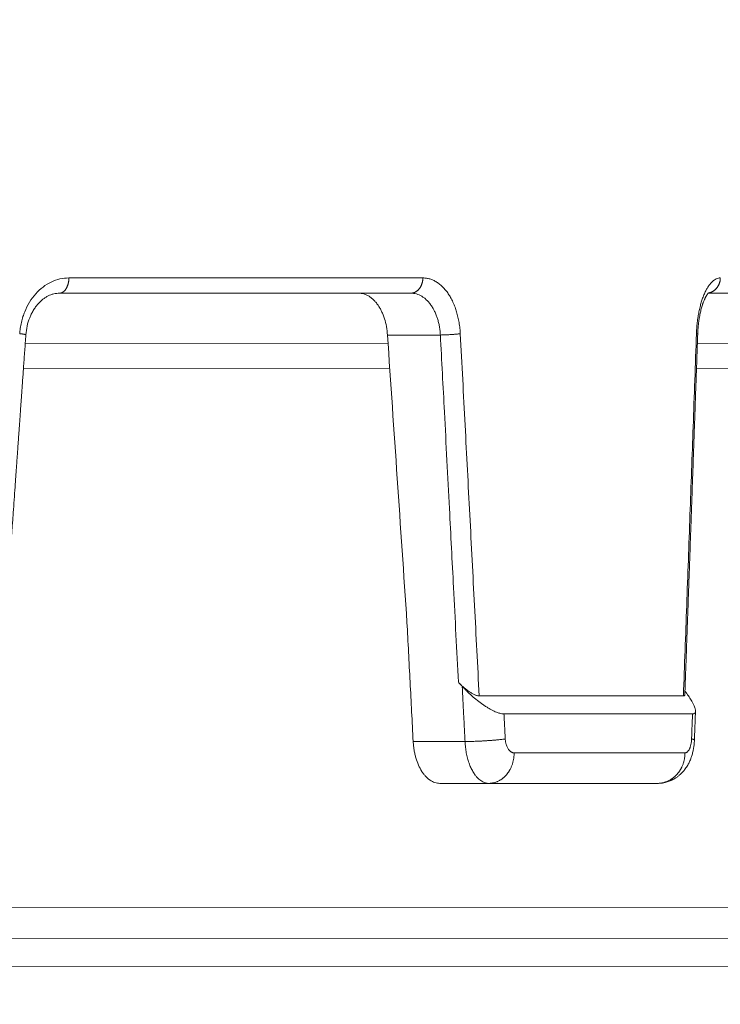
# Model space of a CAD drawing. Units: millimetres. Extents: x 2673 to 4786, y 0 to 1485.
# Drawn here: x 3328 to 3351, y 1043 to 1075 of the extents above; entities that cross this region are included whole.
import ezdxf

# ---------------------------------------------------------------- set-up
doc = ezdxf.new("R2010")
doc.units = ezdxf.units.MM
doc.linetypes.add('ACAD_ISO04W100', pattern=[30, 24, -3, 0, -3])
for name, color, linetype, lineweight in [('вспомогательный', 140, 'Continuous', 20), ('маскировка', 93, 'Continuous', 25), ('Оси', 10, 'ACAD_ISO04W100', 13), ('Основной', 7, 'Continuous', 30), ('штриховка', 251, 'Continuous', 0)]:
    doc.layers.add(name, color=color, linetype=linetype, lineweight=lineweight)

# ---------------------------------------------------------------- blocks, each defined once
blk = doc.blocks.new('157 маск')
blk.add_wipeout([(22276.72649344258, 2831.0808633159363), (22276.726493442588, 2829.5828633159363), (22288.22527486273, 2829.5828633159363), (22288.22573063066, 2809.585352160845), (22288.240678749262, 2809.4144823540205), (22288.72853330323, 2806.6451428717687), (22288.841868628493, 2806.224642867921), (22289.027031465994, 2805.825714984807), (22289.277163720173, 2805.47128817669), (22289.584753302195, 2805.163155140879), (22289.941679035026, 2804.91365385316), (22290.336977329545, 2804.7295332917274), (22290.75846642018, 2804.6168042652857), (22291.190893403334, 2804.579263315936), (22295.18443464561, 2804.5792633159363), (22295.269171201773, 2804.9092248362285), (22295.300640762995, 2805.251208215792), (22295.302061968952, 2805.284109484506), (22295.325903431083, 2805.9485297018146), (22295.625307097787, 2819.259196930076), (22295.668733114297, 2819.9685151548915), (22295.719287441643, 2820.3249455659243), (22295.760096356484, 2820.4924045874363), (22295.852471669295, 2820.628463315936), (22298.02174425423, 2820.6291634580307), (22298.022708371704, 2820.6280629447824), (22298.188361226752, 2820.3109305806493), (22298.282479308262, 2819.9780873814066), (22298.366293620784, 2819.2874749651455), (22298.78329558556, 2807.5998031661957), (22298.58556783753, 2807.3181037987806), (22298.523326859115, 2807.20461559268), (22298.439640901786, 2806.9324731975244), (22298.438510402048, 2806.944610026364), (22298.473511610988, 2805.998663578491), (22298.564156336844, 2805.4675024264434), (22298.793166875203, 2805.025808012734), (22298.985277673444, 2804.828331626612), (22299.070561601246, 2804.764292120121), (22299.163573019487, 2804.709691935603), (22299.240683419775, 2804.672865020222), (22299.30250537353, 2804.6476723582628), (22299.364314580114, 2804.626753118546), (22299.671908349013, 2804.5794551904037), (22306.83727695391, 2804.5807075651924), (22307.04411637058, 2804.633989557654), (22307.198719698878, 2804.7381246904324), (22307.45398887809, 2805.0712348917596), (22307.504507889586, 2805.1755972799465), (22307.551030334558, 2805.2907530099183), (22307.59067718634, 2805.41204408081), (22307.592245308253, 2805.4129727869586), (22307.624445418503, 2805.5429824851753), (22307.67488662303, 2805.8988591431803), (22307.678301498676, 2805.9485297018146), (22308.51985892324, 2819.259196930057), (22308.58222817761, 2819.6679550248496), (22308.58222817761, 2819.6679550248496), (22308.58222817761, 2819.6679550248496), (22308.62980991761, 2819.8355209518545), (22308.70368187847, 2820.026974696197), (22308.804324297405, 2820.2055441922644), (22308.896014187394, 2820.3268122050818), (22308.969865471932, 2820.4073272787064), (22309.044094707002, 2820.473220061323), (22309.126010958407, 2820.530675265607), (22309.20658555011, 2820.573624457499), (22309.291708028235, 2820.605053660407), (22309.463735236575, 2820.628463315936), (22319.257190074433, 2820.628463315936), (22319.28587306977, 2820.6275137934826), (22319.349155364318, 2820.625418880408), (22319.445221199818, 2820.607357422975), (22319.53834747675, 2820.5782016482135), (22319.714327099897, 2820.49003472314), (22319.799104148846, 2820.4297771932165), (22319.883824039007, 2820.356979981335), (22319.968724630344, 2820.268487368583), (22320.047207718864, 2820.1683793624825), (22320.12058216552, 2820.055724607533), (22320.18067887592, 2819.942784675528), (22320.23527687613, 2819.818711097473), (22320.27989993806, 2819.690975315463), (22320.356183780674, 2819.2675932165357), (22320.36911931553, 2819.0847707350363), (22320.395149075375, 2818.7172293102526), (22321.307259306057, 2805.921217954867), (22321.307259306057, 2805.921217954867), (22321.317034579322, 2805.8240277402656), (22321.34484961085, 2805.699066190835), (22321.37733431918, 2805.56545751309), (22321.42370555738, 2805.4383750083525), (22321.48067629757, 2805.309734511102), (22321.549177829387, 2805.197440704108), (22321.623163881308, 2805.091045868846), (22321.706095883328, 2804.992184777038), (22321.799131969263, 2804.899622786923), (22321.89755784543, 2804.8189759345432), (22322.00797699655, 2804.745671469557), (22322.122321625116, 2804.6856788633427), (22322.244499209086, 2804.637805055675), (22322.348093536413, 2804.605520817364), (22322.43115377814, 2804.5938979519174), (22322.494569003942, 2804.585480195581), (22322.55746517132, 2804.5802410956594), (22322.621205690906, 2804.5792633159363), (22333.053930948914, 2804.5792633159363), (22333.140453265754, 2804.5848520716245), (22333.314855543613, 2804.5941612137076), (22333.506450806155, 2804.6594741212375), (22333.660816112846, 2804.7331287906777), (22333.769234424184, 2804.7988628212343), (22333.87721633225, 2804.8792971949506), (22334.00864630988, 2804.997970871002), (22334.154882317907, 2805.174000060482), (22334.26455509428, 2805.3687031379295), (22334.333450164606, 2805.538323248476), (22334.374006309055, 2805.6708416981833), (22334.404214877573, 2805.8103487856374), (22334.418760215147, 2805.9485297018146), (22335.592240545455, 2819.2591969300574), (22335.592240545455, 2819.393853080116), (22335.623591236857, 2819.533732554267), (22335.667017996224, 2819.670019763007), (22335.719333227207, 2819.794444059985), (22335.781025231892, 2819.913275743765), (22335.856648926816, 2820.0317994009556), (22335.943103151538, 2820.141907760205), (22336.066540758125, 2820.272435541736), (22336.066540758125, 2820.272435541736), (22336.23755182863, 2820.4103353003934), (22336.430401396625, 2820.512718406829), (22336.595065694095, 2820.5722448028696), (22336.595065694095, 2820.5722448028696), (22336.72510424996, 2820.6051750239276), (22336.857776272038, 2820.625108540529), (22336.984653924534, 2820.628463315936), (22351.697647000892, 2820.6352701167025), (22352.254252619987, 2820.526254931203), (22352.720205155147, 2820.233096190772), (22353.05764006297, 2819.7894563271116), (22353.2075947279, 2819.26014009269), (22354.1996428988, 2807.8799898435013), (22354.210286526963, 2807.755254481013), (22354.36835446326, 2805.9485297018146), (22354.520061026276, 2805.41223461747), (22354.848968698156, 2804.9735510346654), (22355.319184851283, 2804.6817631804297), (22355.862646510395, 2804.5792633159363), (22366.88843884761, 2804.579302428747), (22367.43435682444, 2804.6815522748657), (22367.904979036426, 2804.9756600903493), (22368.233277620027, 2805.416030917695), (22368.380981469905, 2805.94902370441), (22368.518733775545, 2807.5954771236497), (22368.54868702421, 2807.8657632719105), (22369.54672343838, 2819.259223829583), (22369.696510701036, 2819.7923035522836), (22370.0282607849, 2820.2348888881097), (22370.501928438294, 2820.5285748924657), (22371.041019796092, 2820.628463315936), (22385.76589580088, 2820.628463315936), (22386.026733072496, 2820.613654898056), (22386.23637574099, 2820.5473417381145), (22386.394887911025, 2820.4731149325626), (22386.505805859342, 2820.407241347426), (22386.613937890972, 2820.3289740115447), (22386.7177230255, 2820.237784958194), (22386.812355156213, 2820.136141259924), (22386.895646756588, 2820.0284574881944), (22386.967869293727, 2819.9161625321817), (22387.030085365084, 2819.7972194280637), (22387.083751935043, 2819.6693981305043), (22387.125904712433, 2819.5369366659174), (22387.157661170386, 2819.39742268853), (22387.173572960175, 2819.2591969300574), (22388.33178951031, 2805.9485297018146), (22388.345703035193, 2805.814072582523), (22388.373887339374, 2805.6817730512716), (22388.414588380117, 2805.54546133124), (22388.46691680824, 2805.4139434392036), (22388.530967156843, 2805.288846312683), (22388.60131641064, 2805.177142375899), (22388.680150827106, 2805.0722759931164), (22388.769952653496, 2804.9731323882593), (22388.870565634585, 2804.881595502471), (22388.978260512886, 2804.79797214875), (22389.089725256574, 2804.7331872506406), (22389.209332965842, 2804.675884375809), (22389.209332965842, 2804.675884375809), (22389.328441153226, 2804.6337821635534), (22389.448228515197, 2804.603200856102), (22389.56751026347, 2804.587488391233), (22389.651370989, 2804.5806844328436), (22389.696618776543, 2804.5792633159363), (22400.129344034558, 2804.5792633159363), (22400.15208211985, 2804.5796362488472), (22400.19741850289, 2804.5803390247434), (22400.260000541686, 2804.5859055297965), (22400.326748247935, 2804.596135519562), (22400.40735093051, 2804.6110043621447), (22400.511017466622, 2804.639462738597), (22400.630463698446, 2804.687075535797), (22400.32221160744, 2804.5943461816514), (22400.511017466622, 2804.639462738597), (22400.630463698446, 2804.687075535797), (22400.742051035042, 2804.745328035661), (22400.853081781297, 2804.8188472376814), (22400.953754438386, 2804.901737409381), (22401.077704221927, 2805.0256120083295), (22401.210330077218, 2805.200355263158), (22401.313232872653, 2805.4008332462486), (22401.373320290117, 2805.566585802765), (22401.409190517275, 2805.6975260157037), (22401.43465412655, 2805.8282084188486), (22401.4472829923, 2805.9643596866867), (22402.394368493588, 2819.2674571872285), (22402.405241683595, 2819.363348915148), (22402.4266816123, 2819.5542966180656), (22402.49666346245, 2819.7756934567815), (22402.570126446557, 2819.9443173334744), (22402.634572447, 2820.064101646868), (22402.707717340145, 2820.1744929545775), (22402.783810374538, 2820.2734846071685), (22402.86672209337, 2820.356977145189), (22402.951428401248, 2820.4297627519727), (22403.036219910588, 2820.4900338161406), (22403.12202043659, 2820.53865659425), (22403.21224799763, 2820.578218286242), (22403.30536534516, 2820.607365250694), (22403.401405793655, 2820.6254197574117), (22403.497954027505, 2820.628559446264), (22413.315748623267, 2820.6272284144175), (22413.374026064812, 2820.624741134735), (22413.46297988915, 2820.6041459820435), (22413.54797166608, 2820.5717746162613), (22413.62819457242, 2820.5280849949154), (22413.70606662805, 2820.4735115890153), (22413.78019547927, 2820.4078031757285), (22413.854120555952, 2820.327326043571), (22413.92151167259, 2820.2382822492054), (22413.984705646606, 2820.1371978264488), (22414.038951588824, 2820.032948197126), (22414.08895895923, 2819.9179272041283), (22414.147130603666, 2819.7533794051806), (22414.230690802226, 2819.2591969300574), (22415.075666063498, 2805.898827648141), (22415.08196586706, 2805.8072162588287), (22415.10162125084, 2805.6681771761), (22415.126864200058, 2805.5396139452114), (22415.17047571276, 2805.372195949798), (22415.238741353438, 2805.1813799706224), (22415.33111235571, 2805.0053545025844), (22415.416245288132, 2804.883595083946), (22415.483032987562, 2804.8046314922162), (22415.553607466365, 2804.7365799658924), (22415.62554865194, 2804.6814234106478), (22415.70183656209, 2804.6363082684657), (22415.782132839835, 2804.6029396469285), (22415.86415740118, 2804.582655668096), (22415.917619402346, 2804.580323106669), (22415.94190981243, 2804.5792633159363), (22423.065208808996, 2804.5792633159363), (22423.105749282004, 2804.5798424214663), (22423.146673471547, 2804.581688488106), (22423.188109390772, 2804.5881866711693), (22423.23070094706, 2804.595186444494), (22423.271999095665, 2804.6054114650206), (22423.31416735407, 2804.6175615124343), (22423.356276775834, 2804.632144805966), (22423.398165118168, 2804.649189039002), (22423.449026116017, 2804.647998817885), (22423.51081624391, 2804.6732864678424), (22423.57313440767, 2804.7031541706847), (22423.638705074205, 2804.7397438826074), (22423.711677659834, 2804.7887977565265), (22423.778677370756, 2804.8388878290716), (22423.83103353881, 2804.8868320624806), (22423.87532643319, 2804.9308552840266), (22423.91743750529, 2804.977185380584), (22423.97455311186, 2805.04670445305), (22424.04055530944, 2805.1423917682705), (22424.04055530944, 2805.1423917682705), (22424.105543708476, 2805.261609060138), (22424.15470444258, 2805.3746946580172), (22424.187838767146, 2805.4696063521906), (22424.210348526834, 2805.5468247615277), (22424.226160454728, 2805.609573839042), (22424.239979175705, 2805.6735039858854), (22424.251195599052, 2805.735605683843), (22424.26094024156, 2805.801521884774), (22424.27396280025, 2805.937652552957), (22424.277038114476, 2805.998663578495), (22424.312106396665, 2806.9487255677686), (22424.29177631776, 2807.060984517846), (22424.26630409615, 2807.127363044744), (22424.2269806382, 2807.2088735318503), (22424.164981651975, 2807.318106803935), (22424.00573272959, 2807.5483792116506), (22423.9672541399, 2807.599803166194), (22424.38490253798, 2819.2852057686055), (22424.392362592786, 2819.430801520212), (22424.402499177508, 2819.55278934367), (22424.418919391144, 2819.6954625120275), (22424.436558304824, 2819.8139634062563), (22424.449305360704, 2819.88659952544), (22424.465103822193, 2819.965569980486), (22424.48221168096, 2820.0413767347427), (22424.500533398965, 2820.1139056720986), (22424.519973332855, 2820.18304235665), (22424.5371846795, 2820.2382450631862), (22424.551760367405, 2820.2815231428517), (22424.563546002457, 2820.3147367419892), (22424.591169701536, 2820.3859301410994), (22424.67264428287, 2820.550325864082), (22424.702786534453, 2820.596354062297), (22424.728190892496, 2820.628463315936), (22426.89807805617, 2820.628463315936), (22426.96117164001, 2820.5677490397675), (22426.98262228923, 2820.5162822258803), (22427.004610272557, 2820.444294202211), (22427.027044079743, 2820.346959023902), (22427.05219382029, 2820.20664684941), (22427.076813870226, 2820.0199824186047), (22427.09478843358, 2819.8292634828094), (22427.12524262771, 2819.2591969300593), (22427.424646294374, 2805.9485297018146), (22427.428651385202, 2805.678605779486), (22427.439174632364, 2805.4212742046107), (22427.453434159597, 2805.1871691984657), (22427.472165577943, 2804.9842523797497), (22427.490893169383, 2804.817279501679), (22427.515230946858, 2804.6980029092083), (22427.56611507986, 2804.5792633159363), (22431.58228089601, 2804.579439257769), (22431.733507006964, 2804.584227078081), (22431.879738123906, 2804.5974731630467), (22432.10425176818, 2804.6350228153683), (22432.363938192142, 2804.7054190656004), (22432.65075339617, 2804.822833103759), (22432.920915548788, 2804.9747620288767), (22433.202435174164, 2805.182611660048), (22433.479428826988, 2805.458671574946), (22433.718078328868, 2805.796480761625), (22433.891354370728, 2806.1515005084775), (22433.97305759246, 2806.4132011761976), (22434.021641217656, 2806.645142871769), (22434.14369938603, 2807.3374776372757), (22434.26575701724, 2808.029812481669), (22434.38781426202, 2808.7221473789828), (22434.469185409693, 2809.183704027945), (22434.5098709762, 2809.414482354022), (22434.524077287864, 2809.58507375088), (22434.523983424573, 2829.5828633159363), (22446.024056282873, 2829.5828633159363), (22446.024056282873, 2831.080863315937), (22445.875385067782, 2831.436927261646), (22445.52405628287, 2831.5808633159363), (22439.125274862727, 2831.5808633159363), (22439.124766213732, 2832.4797432733853), (22438.973602723396, 2834.2149754119746), (22438.51290162916, 2835.8970999097924), (22415.587164162418, 2898.898275263412), (22414.987097119047, 2900.230949267818), (22414.33435751097, 2901.241081488901), (22414.124831142202, 2901.5801121905097), (22413.270686342443, 2902.521383743413), (22412.932845375766, 2902.8472328469798), (22412.483947312492, 2903.215684875424), (22411.90693768071, 2903.6872697269428), (22410.865802778608, 2904.3008994789416), (22410.617903848124, 2904.447373396368), (22410.3637110054, 2904.549662597172), (22409.19669785852, 2905.0185056762857), (22407.726358747554, 2905.361016319788), (22406.196105464962, 2905.474931830088), (22316.553532493108, 2905.4613027323417), (22316.55474361319, 2905.4773569781187), (22315.604620332837, 2905.4040862720426), (22315.042816194073, 2905.3637580921786), (22313.532277256545, 2905.012283962016), (22312.101122825006, 2904.43197728986), (22310.812901110134, 2903.6630155865428), (22309.642233433555, 2902.704449777011), (22308.582825883008, 2901.5214804424177), (22307.79872623561, 2900.308140705951), (22307.158412068035, 2898.8994647491927), (22284.22834865487, 2835.8897239133703), (22284.014031881794, 2835.107211420167), (22283.774660187257, 2834.2103354894643), (22283.634694829016, 2832.4807537500005), (22283.62527486273, 2831.5808633159363), (22277.226493442584, 2831.5808633159363), (22277.139861539476, 2831.5729613534354), (22277.054995238963, 2831.550605363155), (22276.973783468107, 2831.5131696247263), (22276.90495649234, 2831.464134080001), (22276.842423428785, 2831.4013896733377), (22276.794508483996, 2831.33210719403), (22276.75694803999, 2831.251752172378), (22276.73359965586, 2831.1660190587136)]).dxf.layer = 'вспомогательный'
at = {"layer": 'вспомогательный', "linetype": 'Continuous'}
for p, q in [((22403.49335965145, 2820.628463315936), (22413.28681448885, 2820.628463315936)), ((22414.99444776812, 2820.628463315936), (22413.28681448885, 2820.628463315936)), ((22424.72819089249, 2820.628463315936), (22426.89807805616, 2820.628463315936)), ((22414.23069080222, 2819.259196930057), (22415.96280711911, 2819.259196930057)), ((22423.91651217887, 2807.442863315935), (22417.23210328357, 2807.442863193686)), ((22424.21507549645, 2806.852463315936), (22418.04380553885, 2806.852463315323)), ((22416.76890062808, 2805.948529701815), (22415.07224822678, 2805.948529701815)), ((22423.96877818202, 2805.579263315936), (22418.37540663828, 2805.579263315936)), ((22415.94190981242, 2804.579263315936), (22417.55258045665, 2804.579263315936)), ((22417.55258045665, 2804.579263315936), (22423.06520880899, 2804.579263315936))]:
    blk.add_line(p, q, dxfattribs=at)
for points in [[(22402.19276055545, 2819.302775025161), (22402.2110078646, 2819.473532973267), (22402.24743403222, 2819.669918834822), (22402.29976873703, 2819.860882581927), (22402.35649697324, 2820.017819837914), (22402.51544102334, 2820.333914817366), (22402.71864421949, 2820.608238849498), (22402.957278213, 2820.830291671185), (22403.22440970792, 2820.994530426846), (22403.50859212648, 2821.094636525438), (22403.8022192408, 2821.128463376594)], [(22403.49335965145, 2820.628463315936), (22403.50713087312, 2820.628960541668), (22403.5211162067, 2820.630485862167), (22403.5352763969, 2820.633088189662), (22403.54956820187, 2820.636810633867), (22403.56394451127, 2820.641692183704), (22403.57835498111, 2820.64776384161), (22403.59274578327, 2820.655051016734), (22403.60706106122, 2820.663569173749), (22403.62124215834, 2820.673326889997), (22403.63522999004, 2820.684321325273), (22403.64896364898, 2820.696541829062), (22403.66238367023, 2820.709965578164), (22403.67542997786, 2820.724561568295), (22403.68804589912, 2820.740286745561), (22403.70017548378, 2820.757090182862), (22403.71176802804, 2820.774909954604), (22403.72277485521, 2820.793677281997), (22403.73315405803, 2820.813314287893), (22403.74286687284, 2820.833737895895), (22403.75188234491, 2820.854858480108), (22403.7601734581, 2820.876583322551), (22403.76772146524, 2820.898816065572), (22403.77451195109, 2820.921459571722), (22403.78053863535, 2820.944416012008), (22403.78579954757, 2820.967589029806), (22403.79030018789, 2820.990884263274), (22403.79404997739, 2821.014210782662), (22403.79706473664, 2821.037481847485), (22403.799363545, 2821.060615653872), (22403.80097055876, 2821.083536156726), (22403.80191237238, 2821.106173219668), (22403.8022192408, 2821.128463376594)], [(22415.38764708458, 2821.128463376985), (22412.756372818, 2821.128463346461), (22409.94153255903, 2821.128463315936), (22406.95328720205, 2821.128463346265), (22403.8022192408, 2821.128463376594)], [(22415.38764708458, 2821.128463376985), (22415.38725583671, 2821.106173221294), (22415.38605602202, 2821.083536157094), (22415.38400914483, 2821.06061565941), (22415.38108136141, 2821.037481847827), (22415.37724195049, 2821.014210794148), (22415.37246663391, 2820.990884263588), (22415.3667353173, 2820.967589049153), (22415.36003601011, 2820.944416012289), (22415.35236177774, 2820.921459600294), (22415.34371511511, 2820.89881606582), (22415.33410411315, 2820.876583360702), (22415.32354708325, 2820.854858480322), (22415.31206802235, 2820.83373794256), (22415.29970124786, 2820.813314288072), (22415.28648633676, 2820.793677334526), (22415.27247252015, 2820.77490995475), (22415.25771335654, 2820.75709023723), (22415.24227065568, 2820.740286745675), (22415.22620920469, 2820.724561619796), (22415.20960004078, 2820.70996557825), (22415.19251556352, 2820.696541873394), (22415.17503204771, 2820.684321325334), (22415.15722543829, 2820.673326924384), (22415.13917307676, 2820.663569173787), (22415.12095039017, 2820.655051040601), (22415.1026318852, 2820.647763841632), (22415.0842888265, 2820.64169219853), (22415.06598961895, 2820.636810633877), (22415.04779844833, 2820.633088198099), (22415.02977521555, 2820.630485862169), (22415.01197500862, 2820.628960546418), (22414.99444776812, 2820.628463315936)], [(22415.38764708458, 2821.128463376985), (22415.51196288656, 2821.118620464866), (22415.6165916368, 2821.094760531393), (22415.72808202885, 2821.052863258768), (22415.836562767, 2820.994530343661), (22415.94873562375, 2820.913961884352), (22416.04039668308, 2820.830690149495), (22416.13449661262, 2820.726002522367), (22416.22149421471, 2820.60823874295), (22416.29560716137, 2820.487915723813), (22416.37394829397, 2820.334204232316), (22416.44243693069, 2820.168146118323), (22416.49261696015, 2820.017819816414), (22416.53806008122, 2819.846807957529), (22416.57354093994, 2819.669918796122), (22416.60061572417, 2819.472382147246), (22416.61398252346, 2819.302775015239)], [(22424.34360822083, 2819.302775014447), (22424.35274532325, 2819.474639133613), (22424.3707360459, 2819.669918830344), (22424.39657892567, 2819.860345436214), (22424.42472533332, 2820.017819834347), (22424.46091870295, 2820.179978206903), (22424.50319443711, 2820.334204320606), (22424.54623798134, 2820.465052553283), (22424.60279264347, 2820.608238847722), (22424.66415723358, 2820.735720477812), (22424.719359081, 2820.830690278796), (22424.78796149726, 2820.927053341375), (22424.84833265001, 2820.994530426374), (22424.92184802332, 2821.057071118233), (22424.98491979823, 2821.094760574241), (22425.06024910073, 2821.12134843109), (22425.12427260977, 2821.128463376594)], [(22424.73389512216, 2820.634808509128), (22424.75307801649, 2820.638579924477), (22424.77233887742, 2820.643280744683), (22424.79162288012, 2820.648932389561), (22424.8108725578, 2820.655550297681), (22424.83002780994, 2820.66314605954), (22424.84902700499, 2820.671724257703), (22424.86780669185, 2820.681285072259), (22424.88630327077, 2820.691820945454), (22424.9044523153, 2820.703319599182), (22424.92219081717, 2820.715760686538), (22424.9394560451, 2820.729119119934), (22424.95618831593, 2820.743361879082), (22424.97232934868, 2820.758451513078), (22424.98782546194, 2820.774343260736), (22425.0026254237, 2820.79098856656), (22425.0166839323, 2820.808332636618), (22425.02995900947, 2820.826317801594), (22425.04241559634, 2820.844881584653), (22425.05402258169, 2820.863959756611), (22425.06475633916, 2820.883484939698), (22425.07459751853, 2820.903389229098), (22425.08353436509, 2820.923603306737), (22425.09155942292, 2820.944058545275), (22425.0986725083, 2820.964686566344), (22425.1048774783, 2820.985420791513), (22425.11018477027, 2821.006196353488), (22425.11460837698, 2821.02695110627), (22425.11816790679, 2821.047625787176), (22425.12088588075, 2821.068164538793), (22425.12278930765, 2821.088515222223), (22425.12390738398, 2821.108629532698), (22425.12427260977, 2821.128463376594)], [(22403.49335965145, 2820.628463315936), (22403.40750099213, 2820.623635531081), (22403.3053920169, 2820.605287718316), (22403.20787372119, 2820.574722814727), (22403.12886094378, 2820.540219971342), (22403.0359739305, 2820.487759602891), (22402.95245323596, 2820.4285696612), (22402.87458101339, 2820.36181284148), (22402.78464482692, 2820.268372711183), (22402.71435674286, 2820.180439047736), (22402.63757400817, 2820.064886777209), (22402.56859737496, 2819.936900037996), (22402.51915120674, 2819.823968986256), (22402.43617556921, 2819.553425250606), (22402.39436849358, 2819.267457187229)], [(22414.23069080222, 2819.259196930057), (22414.19620419978, 2819.53297418493), (22414.13148643936, 2819.793200754275), (22414.0845262877, 2819.925067184749), (22414.03851524525, 2820.030675768978), (22413.98259443386, 2820.137746530419), (22413.92081181575, 2820.236197902764), (22413.84803335953, 2820.331889615382), (22413.78160047011, 2820.403930047833), (22413.69967396673, 2820.476128358283), (22413.6264713052, 2820.52721190003), (22413.55059127657, 2820.568279622611), (22413.45917514764, 2820.603083985626), (22413.37330744609, 2820.622117381153), (22413.28681448885, 2820.628463315936)], [(22414.99444776812, 2820.628463315936), (22415.17560670452, 2820.603303736639), (22415.35014811049, 2820.528013587226), (22415.42639928777, 2820.477057822569), (22415.5111994267, 2820.405134065244), (22415.5795823589, 2820.333422260312), (22415.65404196878, 2820.238295089316), (22415.72184254538, 2820.131944584183), (22415.77410924581, 2820.032768840254), (22415.8279894151, 2819.908235398808), (22415.86745112783, 2819.795480634474), (22415.90318056557, 2819.66717099011), (22415.93104456562, 2819.534554971588), (22415.95099308888, 2819.398083978322), (22415.96280711911, 2819.259196930057)], [(22424.72819089249, 2820.628463315936), (22424.72725657309, 2820.627389282871), (22424.72630089717, 2820.626280927236), (22424.71514892697, 2820.61265280194), (22424.70257146201, 2820.595848861722), (22424.69153028749, 2820.579920066305), (22424.68158582383, 2820.564661430688), (22424.67289830376, 2820.550633702801), (22424.66389552884, 2820.535412172512), (22424.65399332201, 2820.517858192519), (22424.64327551939, 2820.49788707195), (22424.63182595707, 2820.47541411993), (22424.61972847116, 2820.450354645588), (22424.60706689776, 2820.422623958051), (22424.59115794956, 2820.385487312198), (22424.57660631791, 2820.349132264067), (22424.56341072847, 2820.314039921515), (22424.55156990689, 2820.2806913924), (22424.54108257878, 2820.24956778458), (22424.52058068394, 2820.183930910838), (22424.5011054778, 2820.114784698782), (22424.48275219079, 2820.04224382538), (22424.46561605335, 2819.9664229676), (22424.44979229591, 2819.887436802412), (22424.4353761489, 2819.805400006785), (22424.42654222308, 2819.748716514244), (22424.41891165198, 2819.694488779585), (22424.41238739554, 2819.643037457974), (22424.40687241366, 2819.594683204578), (22424.40226966629, 2819.549746674563), (22424.39894956171, 2819.513880244948), (22424.39566299411, 2819.474533957363), (22424.39251248572, 2819.431850588872), (22424.38960055876, 2819.38597291654), (22424.38702973544, 2819.33704371743), (22424.38490253797, 2819.285205768605)], [(22424.75062782279, 2820.650753115865), (22424.75048520201, 2820.650647566685), (22424.7503435554, 2820.650540713728), (22424.7498498094, 2820.650156880525), (22424.74902744695, 2820.649492510749), (22424.74788189839, 2820.648529751095), (22424.74641859404, 2820.647250748261), (22424.74464296422, 2820.645637648941), (22424.74256043926, 2820.643672599833), (22424.74094774519, 2820.642102630366), (22424.73900735621, 2820.640162379663), (22424.73675037437, 2820.637840085296), (22424.73418790176, 2820.635123984838), (22424.73133104044, 2820.632002315861), (22424.72819089249, 2820.628463315936)], [(22402.39436849358, 2819.267457187229), (22402.3757584588, 2819.004675844436), (22402.35754478097, 2818.747548344884), (22402.33976664557, 2818.49662263475), (22402.32246323811, 2818.252446660206), (22402.30567374405, 2818.015568367429), (22402.28943734889, 2817.786535702593), (22402.27379323812, 2817.565896611873), (22402.25878059722, 2817.354199041444), (22402.24443861169, 2817.151990937482), (22402.230806467, 2816.959820246161), (22402.21792334865, 2816.778234913656), (22402.20582844212, 2816.607782886142), (22402.1945609329, 2816.449012109795), (22402.18416000648, 2816.302470530788), (22402.17466484835, 2816.168706095299), (22402.16611464398, 2816.0482667495), (22402.15854857888, 2815.941700439568), (22402.15075147285, 2815.831889941747), (22402.1420054673, 2815.70872763723), (22402.13233161433, 2815.572513970427), (22402.12175096608, 2815.42354938575), (22402.11028457466, 2815.262134327609), (22402.09795349219, 2815.088569240416), (22402.0847787708, 2814.903154568583), (22402.07078146262, 2814.706190756521), (22402.05598261975, 2814.497978248641), (22402.04040329433, 2814.278817489354), (22402.01083840425, 2813.863014285287), (22401.98127453743, 2813.447374961338), (22401.96648051461, 2813.239448991113), (22401.95169245744, 2813.031653354089), (22401.94429440581, 2812.927722890719), (22401.93689680471, 2812.823792500259), (22401.93420893911, 2812.786016626631), (22401.93185286487, 2812.752909951724), (22401.92949822836, 2812.719861841129), (22401.92822024054, 2812.70192675378), (22401.92719991633, 2812.687562309681), (22401.92580659477, 2812.66789748778), (22401.92379364607, 2812.639532632666), (22401.922104085, 2812.615930530043), (22401.92034994391, 2812.591477245996), (22401.91783899071, 2812.556351062561), (22401.9145432699, 2812.510166409093), (22401.91043482599, 2812.452537714947), (22401.90548570347, 2812.383079409475), (22401.89966794685, 2812.301405922033), (22401.89295360062, 2812.207131681973), (22401.88531470929, 2812.09987111865), (22401.87672331735, 2811.979238661418), (22401.86715146932, 2811.844848739631), (22401.85657120969, 2811.696315782643), (22401.84495458296, 2811.533254219807), (22401.83227363363, 2811.355278480479), (22401.81850040621, 2811.16200299401), (22401.80360694519, 2810.953042189758), (22401.78752674201, 2810.727470794653), (22401.77208158829, 2810.510846970977), (22401.75731015952, 2810.303708082912), (22401.74325113119, 2810.10659149464), (22401.72994317876, 2809.920034570344), (22401.71742497774, 2809.744574674204), (22401.7057352036, 2809.580749170404), (22401.69491253184, 2809.429095423126), (22401.68499563792, 2809.290150796552), (22401.66973040278, 2809.076302664745), (22401.65508242412, 2808.871137285299), (22401.64110254716, 2808.675361852008), (22401.62784161715, 2808.489683558663), (22401.61535047934, 2808.314809599058), (22401.60367997896, 2808.151447166982), (22401.59288096126, 2808.00030345623), (22401.58300427147, 2807.862085660593), (22401.57410075485, 2807.737500973863), (22401.56622125664, 2807.627256589834), (22401.55263123318, 2807.43713927124), (22401.53953299149, 2807.253930169727), (22401.52697964257, 2807.078368233442), (22401.51502429742, 2806.911192410535), (22401.50372006704, 2806.753141649153), (22401.49312006244, 2806.604954897447), (22401.48327739463, 2806.467371103563), (22401.47424517459, 2806.341129215651), (22401.46607651333, 2806.226968181858), (22401.45882452187, 2806.125626950334), (22401.45254231118, 2806.037844469228), (22401.4472829923, 2805.964359686686)], [(22402.19276055545, 2819.302775025161), (22402.21375843843, 2819.300429772095), (22402.23422174348, 2819.298046471223), (22402.25401462101, 2819.29563563613), (22402.27300122142, 2819.293207780395), (22402.28514224441, 2819.29158543235), (22402.2968225968, 2819.289964590404), (22402.30800234354, 2819.288349125804), (22402.31864249566, 2819.286742885265), (22402.32870548451, 2819.285150069583), (22402.3381554629, 2819.283574792161), (22402.34695853988, 2819.282020998177), (22402.35508331654, 2819.280493002819), (22402.36250114366, 2819.278994881468), (22402.36918620018, 2819.277530359267), (22402.37511604761, 2819.276103599957), (22402.38027192029, 2819.274718326547), (22402.38454297321, 2819.273409314383), (22402.3880511597, 2819.272146398478), (22402.39079001141, 2819.27093232811), (22402.39240143138, 2819.270012945146), (22402.39353394728, 2819.269126611955), (22402.39392093023, 2819.268696163993), (22402.39418875812, 2819.268274369128), (22402.39433779369, 2819.267861341748), (22402.39436849358, 2819.267457187229)], [(22414.86933757926, 2809.852128904225), (22414.55087809035, 2814.560344190435), (22414.23069080222, 2819.259196930057)], [(22415.96280711911, 2819.259196930057), (22416.0002590372, 2819.259768100055), (22416.04037451352, 2819.260676556165), (22416.08286100247, 2819.261939723625), (22416.1273284619, 2819.263565624217), (22416.17330287648, 2819.2655554848), (22416.22023199565, 2819.267898307256), (22416.26750979356, 2819.270575542796), (22416.31449741494, 2819.273556029677), (22416.36055230804, 2819.276802637631), (22416.40505841742, 2819.280268191588), (22416.44744972849, 2819.283903245586), (22416.48723921665, 2819.287653035155), (22416.52402820949, 2819.291465040041), (22416.5575250714, 2819.295286573692), (22416.5875384198, 2819.299070891071), (22416.61398252346, 2819.302775015239)], [(22416.55119814639, 2807.892271529228), (22416.39197736108, 2810.992668054907), (22416.25859835471, 2813.575751409178), (22416.09453723223, 2816.735666913451), (22415.96280711911, 2819.259196930057)], [(22417.23210328357, 2807.442863193686), (22417.07894941647, 2810.406609575662), (22416.92479263086, 2813.372837658489), (22416.77162645634, 2816.303450456605), (22416.61398252346, 2819.302775015239)], [(22423.91651217887, 2807.442863315935), (22424.02459772004, 2810.40781473791), (22424.13181155355, 2813.372837676446), (22424.235224004, 2816.255946145823), (22424.34360822083, 2819.302775014447)], [(22424.38490253797, 2819.285205768605), (22424.36330097866, 2818.67139397432), (22424.3432727512, 2818.103260541484), (22424.32521873232, 2817.591892228282), (22424.30953979876, 2817.148375792897), (22424.29663682722, 2816.783797993516), (22424.28691069446, 2816.509245588321), (22424.28076227721, 2816.335805335499), (22424.26682694627, 2815.942990238226), (22424.24920233303, 2815.446799432992), (22424.22836736863, 2814.861102017086), (22424.21519607, 2814.491331127575), (22424.20208894308, 2814.123749576423), (22424.1945670278, 2813.912980110098), (22424.18892907036, 2813.755073299784), (22424.18728246397, 2813.708988859998), (22424.18563659403, 2813.662904426331), (22424.1839952273, 2813.616818742441), (22424.18235310499, 2813.570732775511), (22424.18070597104, 2813.524648163063), (22424.17905798286, 2813.478563929107), (22424.17741101245, 2813.432479353909), (22424.17576426103, 2813.386394631358), (22424.14973074614, 2812.658810089764), (22424.12293772152, 2811.911687123916), (22424.10759657094, 2811.484541292679), (22424.09027499477, 2811.002877657311), (22424.06989606546, 2810.436977461362), (22424.05923520062, 2810.141249736565), (22424.05058853886, 2809.901630353141), (22424.04329154461, 2809.699622546243), (22424.03662833116, 2809.515284773137), (22424.02996490922, 2809.330946160007), (22424.02330297793, 2809.146606193648), (22424.01664065437, 2808.962265375498), (22424.00861012053, 2808.740295525064), (22423.99921501556, 2808.48088783652), (22423.98993736019, 2808.224907094889), (22423.97861955211, 2807.91287838169), (22423.96725413989, 2807.599803166194)], [(22424.34360822083, 2819.302775014447), (22424.35277431879, 2819.300633857678), (22424.36095643605, 2819.298460351558), (22424.36806866645, 2819.296261807672), (22424.37402881893, 2819.29404674529), (22424.3787591419, 2819.291823758615), (22424.38218892081, 2819.289602682505), (22424.38339586445, 2819.288495841164), (22424.3842546394, 2819.287393213497), (22424.38475877237, 2819.286296081645), (22424.38490253797, 2819.285205768605)], [(22415.07224822678, 2805.948529701815), (22414.97097211974, 2807.900603638769), (22414.86933757926, 2809.852128904225)], [(22416.67760753693, 2807.755254480499), (22416.64600558922, 2807.789509219896), (22416.61440337884, 2807.823763637479), (22416.58280089434, 2807.85801774475), (22416.55119814639, 2807.892271529228)], [(22417.23210328357, 2807.442863193686), (22417.22232750394, 2807.443128489546), (22417.21210305173, 2807.443923407098), (22417.183048502, 2807.448554061696), (22417.14503888667, 2807.458727806081), (22417.10889332912, 2807.471702025897), (22417.07031350332, 2807.488377024914), (22417.02533543598, 2807.510885301117), (22416.9781960681, 2807.537517775869), (22416.93631816616, 2807.563499225109), (22416.88591502189, 2807.597423431768), (22416.83734120425, 2807.632703969703), (22416.79539133969, 2807.665152368162), (22416.75206654771, 2807.700575779286), (22416.70906724915, 2807.737680769267), (22416.64453815504, 2807.797170541662), (22416.59167453869, 2807.849598605509), (22416.55119814639, 2807.892271529228)], [(22416.67760753693, 2807.755254480499), (22416.70043751816, 2807.304034801058), (22416.72329412032, 2806.851892314352), (22416.74096332863, 2806.502092826126), (22416.76890062808, 2805.948529701815)], [(22416.67760753693, 2807.755254480499), (22416.75783953501, 2807.670643529771), (22416.83029143742, 2807.597992594343), (22416.91751025664, 2807.514816017789), (22416.99496892154, 2807.444589696628), (22417.17262130381, 2807.295613716312), (22417.35024483146, 2807.162964634673), (22417.44428258686, 2807.099485837783), (22417.53601059085, 2807.042375476287), (22417.6384934228, 2806.984719329481), (22417.72044652122, 2806.943888970443), (22417.87347162871, 2806.88325675232), (22418.00330443321, 2806.854663670928), (22418.02402399332, 2806.853013823984), (22418.04380553885, 2806.852463315323)], [(22423.96725413989, 2807.599803166194), (22423.96521617891, 2807.543692975509), (22423.96317669487, 2807.487549402714)], [(22424.31203932341, 2806.944610026364), (22424.3120814701, 2806.956953959481), (22424.31132235421, 2806.970035964918), (22424.30580761566, 2807.006433425469), (22424.29262415111, 2807.055377714144), (22424.26887782122, 2807.118491134826), (22424.22813587684, 2807.204215944661), (22424.17479258622, 2807.299114852134), (22424.08086916977, 2807.444230082448), (22423.96725413989, 2807.599803166194)], [(22423.91651217887, 2807.442863315935), (22423.93662305651, 2807.445856090454), (22423.95123444791, 2807.454812651776), (22423.96030985227, 2807.47013499319), (22423.96317669487, 2807.487549402714)], [(22418.04380553885, 2806.852463315323), (22418.05431794481, 2806.647346410233), (22418.06473166575, 2806.444074303865), (22418.07468718494, 2806.249670922206), (22418.08190596643, 2806.108661567904), (22418.0856410538, 2806.035684748256)], [(22424.1844057387, 2806.03568477664), (22424.1920793917, 2806.23987955326), (22424.1997488872, 2806.444074292415), (22424.20748388426, 2806.65012373315), (22424.21507549645, 2806.852463315936)], [(22424.21507549645, 2806.852463315936), (22424.25683092831, 2806.858634191065), (22424.28721856892, 2806.877130368224), (22424.30381417517, 2806.902587397542), (22424.31203932341, 2806.944610026364)], [(22424.31203932341, 2806.944610026364), (22424.30405146828, 2806.728519447177), (22424.29454973188, 2806.471637511184), (22424.2842829271, 2806.194271368764), (22424.27703816953, 2805.998665060287)], [(22415.07224822678, 2805.948529701815), (22415.0844320998, 2805.799616483581), (22415.10173316347, 2805.674825177025), (22415.13000155772, 2805.532010047216), (22415.16060973059, 2805.414698443439), (22415.24649933944, 2805.177810570094), (22415.35610063837, 2804.972176969124), (22415.41864699935, 2804.883142746853), (22415.48559233842, 2804.804392337885), (22415.55605197582, 2804.736846709417), (22415.62970103667, 2804.680728745599), (22415.69966314403, 2804.639663475755), (22415.78417606444, 2804.604654977159), (22415.86929542848, 2804.584626848105), (22415.94190981242, 2804.579263315936)], [(22418.0856410538, 2806.035684748256), (22418.03361580407, 2806.028190372724), (22417.97414084014, 2806.020528021987), (22417.90735907881, 2806.012787358306), (22417.83363881128, 2806.005066162798), (22417.79435033299, 2806.001247231461), (22417.75356540363, 2805.99747447653), (22417.71139210663, 2805.993762286116), (22417.66795189858, 2805.990124683789), (22417.62337746374, 2805.986575854438), (22417.5778124945, 2805.983129253279), (22417.5314093035, 2805.979798182091), (22417.48432792931, 2805.976594862549), (22417.43673369807, 2805.973531062294), (22417.38879574177, 2805.97061716795), (22417.34068472682, 2805.967862856078), (22417.29257094091, 2805.965276201123), (22417.19700333566, 2805.960633567284), (22417.10337311639, 2805.956726737496), (22417.01284491962, 2805.953576221624), (22416.92641480302, 2805.951176409311), (22416.84489804045, 2805.949507416606), (22416.76890062808, 2805.948529701815)], [(22417.55258045665, 2804.579263315936), (22417.49801721545, 2804.582889427086), (22417.44370290245, 2804.59374999893), (22417.39581440191, 2804.609447162015), (22417.34844955753, 2804.630800311682), (22417.28366824205, 2804.669871219678), (22417.22097691839, 2804.719383191454), (22417.16070286016, 2804.779057625161), (22417.10317799347, 2804.848635908315), (22417.02669076112, 2804.964294861081), (22416.95846677018, 2805.096702192126), (22416.89928338971, 2805.244261889165), (22416.84991358426, 2805.40537030317), (22416.8293569545, 2805.489586574829), (22416.81157711588, 2805.576052399479), (22416.79663441745, 2805.664489486708), (22416.78458406273, 2805.754615881358), (22416.77507580184, 2805.851074554367), (22416.76890062808, 2805.948529701815)], [(22418.37540663828, 2805.579263315936), (22418.35529858511, 2805.580472313733), (22418.33526949662, 2805.584093614033), (22418.31760129491, 2805.589327037942), (22418.30012702677, 2805.596442314517), (22418.27621310973, 2805.609464244354), (22418.25304473607, 2805.625974190704), (22418.23075838401, 2805.645871165347), (22418.20949100488, 2805.669054180063), (22418.18120517494, 2805.70757571604), (22418.1559463519, 2805.751691342688), (22418.13400984785, 2805.800882920927), (22418.11569065683, 2805.854632311681), (22418.10806258701, 2805.882722939085), (22418.10146989453, 2805.911539398402), (22418.09593000936, 2805.941006112539), (22418.09146022129, 2805.97104750441), (22418.08793214881, 2806.003200479227), (22418.0856410538, 2806.035684748256)], [(22424.27703811447, 2805.998663578495), (22424.27553073639, 2805.965039600676), (22424.27353713232, 2805.931985497074), (22424.27238393763, 2805.915961733851), (22424.27110948932, 2805.899945738603), (22424.27004576413, 2805.887610468742), (22424.26827888001, 2805.868713570853), (22424.25990006709, 2805.796292613043), (22424.25156562849, 2805.739966287257), (22424.23910709751, 2805.671051845077), (22424.22592982854, 2805.61015603081), (22424.2103151821, 2805.548245363699), (22424.19128004368, 2805.483030496317), (22424.15511397025, 2805.379720023059), (22424.10557767626, 2805.26608579418), (22424.04028551312, 2805.146677012294), (22423.95685183221, 2805.026042880015), (22423.91549514638, 2804.975725053529), (22423.87647163189, 2804.932805054937), (22423.83063724245, 2804.887263219283), (22423.78238196309, 2804.844266046688), (22423.7075189409, 2804.786214407292), (22423.63562232191, 2804.739023094142), (22423.56840666832, 2804.701524629731), (22423.51238939384, 2804.674680823606), (22423.44933162396, 2804.648880643155), (22423.38309807907, 2804.626488169612), (22423.32458668725, 2804.610491670725), (22423.22724800645, 2804.591355055714), (22423.14014281984, 2804.581839368626), (22423.06520880899, 2804.579263315936)], [(22424.1844057387, 2806.03568477664), (22424.17737332633, 2805.945350056084), (22424.16283921351, 2805.857118085692), (22424.15309469268, 2805.816361792959), (22424.14186248172, 2805.778237182128), (22424.1280645376, 2805.739933503417), (22424.11508105982, 2805.710027310153), (22424.08306177241, 2805.654061939213), (22424.04739160736, 2805.613073070378), (22424.02679831941, 2805.597358418083), (22424.00879763365, 2805.587779050801), (22423.99036922212, 2805.581724283055), (22423.96877818202, 2805.579263315936)], [(22424.27703816953, 2805.998665060287), (22424.27693215223, 2806.00008153911), (22424.27651133436, 2806.001505321102), (22424.2744622931, 2806.004693551174), (22424.27090907209, 2806.007905187619), (22424.26317663982, 2806.012585755987), (22424.2525275599, 2806.017275139898), (22424.23913263747, 2806.021949805911), (22424.2231800276, 2806.026589286655), (22424.20486860192, 2806.03117336192), (22424.1844057387, 2806.03568477664)], [(22418.37540663828, 2805.579263315936), (22418.3745883622, 2805.534683005859), (22418.37207823126, 2805.489408878038), (22418.36779567741, 2805.443567886916), (22418.36166985864, 2805.397300263524), (22418.35363647402, 2805.350758164271), (22418.34364469111, 2805.30410510109), (22418.33165244783, 2805.257514684902), (22418.31763461527, 2805.211168606374), (22418.30157667412, 2805.165255799961), (22418.28348379585, 2805.11996872288), (22418.26337291261, 2805.075503334832), (22418.24128227938, 2805.032053562551), (22418.22950956562, 2805.010770054913), (22418.21726274825, 2804.989812146413), (22418.20455084212, 2804.969203028397), (22418.19138418829, 2804.948965189537), (22418.17777378931, 2804.929120725893), (22418.16373191719, 2804.909690846544), (22418.14927144466, 2804.890696239715), (22418.13440643257, 2804.87215653475), (22418.11915146704, 2804.854090723305), (22418.1035222183, 2804.83651658371), (22418.08753479368, 2804.819451154498), (22418.07120626077, 2804.802910128361), (22418.05455402588, 2804.786908373605), (22418.03759631532, 2804.771459305827), (22418.02035158851, 2804.756575451195), (22418.00283897224, 2804.742267804717), (22417.98507771662, 2804.728546427764), (22417.96708757861, 2804.715419802189), (22417.94888832775, 2804.702895453278), (22417.93050007654, 2804.690979309106), (22417.89323656058, 2804.668990523766), (22417.8554584244, 2804.649475014874), (22417.81732356831, 2804.632438760233), (22417.77898784284, 2804.617864357749), (22417.74060042559, 2804.605721079138), (22417.70230442247, 2804.595957947519), (22417.66423418355, 2804.588513080393), (22417.62651504192, 2804.583308407323), (22417.58926229708, 2804.580257778015), (22417.55258045665, 2804.579263315936)], [(22423.06520880899, 2804.579263315936), (22423.10549020706, 2804.580257780523), (22423.14639852759, 2804.583308407323), (22423.18781902308, 2804.588513085078), (22423.22962505104, 2804.595957947519), (22423.27167902419, 2804.605721087922), (22423.31383334581, 2804.617864357749), (22423.35593094978, 2804.632438775371), (22423.39780791626, 2804.649475014874), (22423.43929322498, 2804.668990547103), (22423.4802133379, 2804.690979309106), (22423.50040601458, 2804.702895455139), (22423.52039113855, 2804.715419802189), (22423.5401466357, 2804.72854642994), (22423.55965078421, 2804.742267804717), (22423.57888190093, 2804.756575453664), (22423.59781883407, 2804.771459305827), (22423.61644059269, 2804.786908376325), (22423.63472689325, 2804.802910128361), (22423.65265773351, 2804.819451157416), (22423.67021398666, 2804.83651658371), (22423.68737692247, 2804.85409072636), (22423.70412884117, 2804.87215653475), (22423.72045254627, 2804.890696242828), (22423.7363320093, 2804.909690846544), (22423.7517518002, 2804.929120728994), (22423.766697773, 2804.948965189537), (22423.78115646094, 2804.969203031413), (22423.7951157729, 2804.989812146413), (22423.80856436134, 2805.010770057777), (22423.82149231915, 2805.032053562551), (22423.83389052927, 2805.053639223904), (22423.84575135186, 2805.075503071617), (22423.85706796502, 2805.097621039512), (22423.86783503276, 2805.11996872288), (22423.88770336466, 2805.16525582966), (22423.90533704168, 2805.211168606374), (22423.92073044102, 2805.257514705605), (22423.93389946314, 2805.30410510109), (22423.94487173588, 2805.350758176719), (22423.95369342435, 2805.397300263524), (22423.96042036682, 2805.443567892798), (22423.96512316136, 2805.489408878038), (22423.96787961053, 2805.534683007299), (22423.96877818202, 2805.579263315936)]]:
    blk.add_spline(points, degree=3, dxfattribs=at)
blk = doc.blocks.new('*U80')
at = {"layer": 'вспомогательный'}
for points in [[(65.39935797535873, 0.008230353925910094), (-1.818989403545856e-12, -0.003094704819886829)], [(65.39944176282006, -0.475621104863194), (-1.818989403545856e-12, -0.5499208801899158)], [(-1.818989403545856e-12, -3.04151961016214), (73.94374327605146, -3.017600651813041)], [(73.24245474799864, -6.273802293139966), (-1.818989403545856e-12, -6.291989962558091)], [(73.24207792174639, -7.079978682205137), (-1.818989403545856e-12, -7.101703171336226)], [(73.24207791676054, -7.079989346652383), (-1.818989403545856e-12, -7.099733241773606)], [(67.8585488520639, -24.72929675004639), (-1.818989403545856e-12, -24.74801190044718)], [(67.8587261219709, -25.75298575383295), (-1.818989403545856e-12, -25.77170095312408)], [(67.85888498304485, -26.67036839050843), (-1.818989403545856e-12, -26.68794617404365)]]:
    blk.add_lwpolyline(points, dxfattribs=at)
blk = doc.blocks.new('8300.М')
at = {"linetype": 'Continuous', "lineweight": 0}
blk.add_wipeout([(113.5736670458479, -2.999999999999801), (113.5736670458479, -1.999999999999801), (110.95733053983544, -1.999999999999801), (110.7648852476512, -1.9614811041811606), (110.65294982533236, -1.896676670146121), (110.54901775340062, -1.7885839018978515), (110.4743676266927, -1.6294095225477179), (110.43496633760941, -1.4823619098054621), (110.1529827961706, -0.8695420326980354), (109.72063754304583, -0.41329331941736314), (109.2751977290034, -0.1550371892079454), (108.50311468502852, 1.9895196601282805e-13), (107.79517921970009, 1.9895196601282805e-13), (-5.418000000000006, 5.684341886080802e-14), (-5.418000000000006, -2.9999999999999716)], dxfattribs=at).dxf.layer = 'маскировка'
at = {"layer": 'вспомогательный', "linetype": 'Continuous', "lineweight": 0}
for p, q in [((76.02378723501681, -2), (-5.417999999999999, -2)), ((74.66840000000013, -2.99999999999989), (-5.417999999999999, -3))]:
    blk.add_line(p, q, dxfattribs=at)

msp = doc.modelspace()

# ---------------------------------------------------------------- block references
at = {"layer": 'Оси'}
msp.add_blockref('*U80', (3287.083395349164, 1070.416356847861), dxfattribs=at)

# ---------------------------------------------------------------- next in the draw order: block references
at = {"layer": 'штриховка'}
msp.add_blockref('8300.М', (3286.552077561088, 1074.958987511211), dxfattribs=at)

# ---------------------------------------------------------------- next in the draw order: block references
at = {"layer": 'Основной', "color": 7}
msp.add_blockref('157 маск', (-19074.1783129984, -1754.837810787594), dxfattribs=at)

doc.saveas('drawing.dxf')
